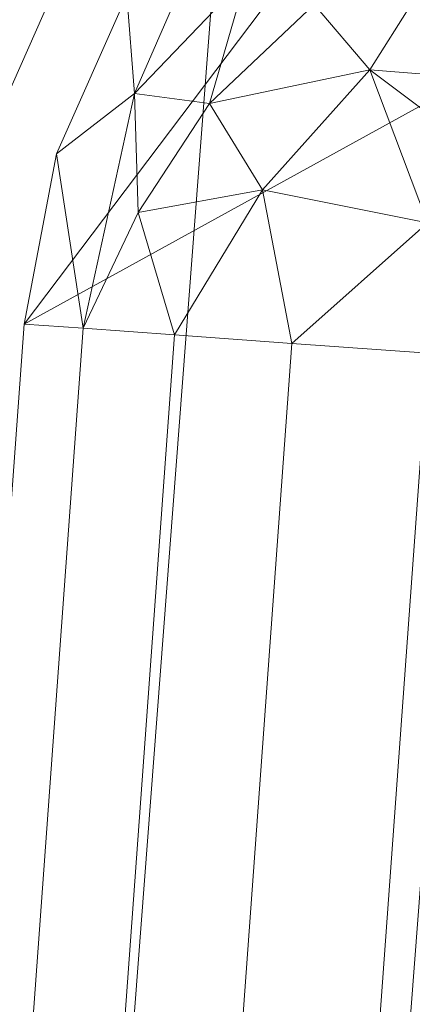
# Model space of a CAD drawing. Units: inches. Extents: x 0 to 204, y 0 to 264.
# Drawn here: x 89 to 90, y 165 to 167 of the extents above; entities that cross this region are included whole.
import ezdxf

# ---------------------------------------------------------------- set-up
doc = ezdxf.new("R2010")
doc.units = ezdxf.units.IN
doc.header["$MEASUREMENT"] = 0
doc.layers.get('0').update_dxf_attribs({"color": 10})

# ---------------------------------------------------------------- blocks, each defined once
blk = doc.blocks.new('600-19-3D')
at = {"lineweight": 18}
for points in [[(-7.113, 9.9614, 9.0608), (-6.6116, 9.9614, 9.0608), (-7.9159, -7.1451, 9.0608), (-8.4173, -7.1451, 9.0608)], [(-7.113, 9.9614, 10.0608), (-8.4173, -7.1451, 10.0608), (-7.9159, -7.1451, 10.0608), (-6.6116, 9.9614, 10.0608)], [(-8.4173, -7.1451, 10.0608), (-7.113, 9.9614, 10.0608), (-7.113, 9.9614, 9.0608), (-8.4173, -7.1451, 9.0608)], [(-6.6116, 9.9614, 9.0608), (-6.6116, 9.9614, 10.0608), (-7.9159, -7.1451, 10.0608), (-7.9159, -7.1451, 9.0608)]]:
    blk.add_3dface(points, dxfattribs=at)
for points, invisible_edges in [([(-1.3842, 9.3643, 23.25), (-7.7663, 6.9104, 23.25), (-8.7461, -6.5909, 23.25), (1.3842, 9.3643, 23.25)], 5), ([(8.7461, -6.5909, 23.25), (7.7663, 6.9104, 23.25), (1.3842, 9.3643, 23.25), (-8.7461, -6.5909, 23.25)], 14), ([(1.3842, 9.3643, 21), (7.7663, 6.9104, 21), (8.7461, -6.5909, 21), (-8.7461, -6.5909, 21)], 13), ([(-8.7461, -6.5909, 21), (-7.7663, 6.9104, 21), (-1.3842, 9.3643, 21), (1.3842, 9.3643, 21)], 10), ([(-7.7663, 6.9104, 23.25), (-1.3842, 9.3643, 23.25), (-4.1255, 8.9772, 23.25)], 13), ([(-4.1255, 8.9772, 21), (-1.3842, 9.3643, 21), (-7.7663, 6.9104, 21)], 14), ([(-6.7857, 8.2105, 23.25), (-7.7024, 7.2479, 23.25), (-7.7663, 6.9104, 23.25), (-4.1255, 8.9772, 23.25)], 5), ([(-7.7663, 6.9104, 21), (-7.7024, 7.2479, 21), (-6.7857, 8.2105, 21), (-4.1255, 8.9772, 21)], 10), ([(-6.7857, 8.2105, 23.25), (-7.0926, 8.0563, 23.25), (-7.3565, 7.8363, 23.25), (-7.7024, 7.2479, 23.25)], 12), ([(-7.3565, 7.8363, 21), (-7.0926, 8.0563, 21), (-6.7857, 8.2105, 21), (-7.7024, 7.2479, 21)], 12), ([(-7.3565, 7.8363, 23.25), (-7.5633, 7.562, 23.25), (-7.7024, 7.2479, 23.25)], 12), ([(-7.3565, 7.8363, 21), (-7.7024, 7.2479, 21), (-7.5633, 7.562, 21)], 1), ([(-7.5633, 7.562, 23.25), (-7.5633, 7.562, 21), (-7.7024, 7.2479, 21), (-7.7024, 7.2479, 23.25)], 5)]:
    blk.add_3dface(points, dxfattribs=dict(at, invisible_edges=invisible_edges))
mesh = blk.add_polyface(dxfattribs=at)
corners = [(8.625, -7.5201, 23.25), (8.6165, -7.5848, 23.25), (8.5915, -7.6451, 23.25), (8.5518, -7.6969, 23.25), (8.5, -7.7366, 23.25), (8.4397, -7.7616, 23.25), (8.375, -7.7701, 23.25), (-8.375, -7.7701, 23.25), (-8.4397, -7.7616, 23.25), (-8.5, -7.7366, 23.25), (-8.5518, -7.6969, 23.25), (-8.5915, -7.6451, 23.25), (-8.6165, -7.5848, 23.25), (-8.625, -7.5201, 23.25), (-8.625, -6.6994, 23.25), (-8.625, -6.6496, 23.25), (-8.6214, -6.5999, 23.25), (-7.6416, 6.9013, 23.25), (-7.583, 7.2107, 23.25), (-7.4556, 7.4987, 23.25), (-7.2659, 7.7501, 23.25), (-7.0241, 7.9517, 23.25), (-6.7427, 8.0931, 23.25), (-4.0994, 8.8549, 23.25), (-1.3755, 9.2396, 23.25), (1.3755, 9.2396, 23.25), (4.0994, 8.8549, 23.25), (6.7427, 8.0931, 23.25), (7.0241, 7.9517, 23.25), (7.2659, 7.7501, 23.25), (7.4556, 7.4987, 23.25), (7.583, 7.2107, 23.25), (7.6416, 6.9013, 23.25), (8.6214, -6.5999, 23.25), (8.625, -6.6496, 23.25), (8.625, -6.6994, 23.25)]
mesh.append_faces([[corners[k] for k in face] for face in [(33, 25, 32)]], dxfattribs={"vtx0": -1, "vtx1": -1})
mesh.append_faces([[corners[k] for k in face] for face in [(16, 33, 7, 14)]], dxfattribs={"vtx0": -1, "vtx1": -1, "vtx2": -1, "vtx3": -1})
mesh.append_faces([[corners[k] for k in face] for face in [(33, 16, 24, 25)]], dxfattribs={"vtx0": -1, "vtx1": -1, "vtx3": -1})
mesh.append_faces([[corners[k] for k in face] for face in [(24, 16, 17, 23), (27, 31, 32), (0, 5, 6, 35), (5, 0, 1)]], dxfattribs={"vtx0": -1, "vtx2": -1})
mesh.append_faces([[corners[k] for k in face] for face in [(22, 17, 18, 19), (32, 25, 26, 27)]], dxfattribs={"vtx0": -1, "vtx3": -1})
mesh.append_faces([[corners[k] for k in face] for face in [(21, 22, 19, 20), (15, 16, 14), (29, 30, 28)]], dxfattribs={"vtx1": -1})
mesh.append_faces([[corners[k] for k in face] for face in [(22, 23, 17)]], dxfattribs={"vtx1": -1, "vtx2": -1})
mesh.append_faces([[corners[k] for k in face] for face in [(6, 7, 33, 35)]], dxfattribs={"vtx1": -1, "vtx2": -1, "vtx3": -1})
mesh.append_faces([[corners[k] for k in face] for face in [(13, 14, 7, 8), (12, 13, 8, 9), (27, 28, 30, 31), (4, 5, 1, 2)]], dxfattribs={"vtx1": -1, "vtx3": -1})
mesh.append_faces([[corners[k] for k in face] for face in [(2, 3, 4), (33, 34, 35)]], dxfattribs={"vtx2": -1})
mesh.append_faces([[corners[k] for k in face] for face in [(9, 10, 11, 12)]], dxfattribs={"vtx3": -1})
mesh = blk.add_polyface(dxfattribs=at)
corners = [(-7.625, -6.7701, 24), (7.625, -6.7701, 24), (7.625, -6.6858, 24), (6.6443, 6.8289, 24), (6.6283, 6.9133, 24), (6.5935, 6.9918, 24), (6.5418, 7.0604, 24), (6.4758, 7.1154, 24), (6.3991, 7.154, 24), (3.8905, 7.877, 24), (1.3054, 8.2421, 24), (-1.3054, 8.2421, 24), (-3.8905, 7.877, 24), (-6.3991, 7.154, 24), (-6.4758, 7.1154, 24), (-6.5418, 7.0604, 24), (-6.5935, 6.9918, 24), (-6.6283, 6.9133, 24), (-6.6443, 6.8289, 24), (-7.625, -6.6858, 24)]
mesh.append_faces([[corners[k] for k in face] for face in [(16, 13, 14, 15)]], dxfattribs={"vtx0": -1})
mesh.append_faces([[corners[k] for k in face] for face in [(3, 8, 9, 2)]], dxfattribs={"vtx0": -1, "vtx2": -1})
mesh.append_faces([[corners[k] for k in face] for face in [(2, 9, 10, 19)]], dxfattribs={"vtx0": -1, "vtx2": -1, "vtx3": -1})
mesh.append_faces([[corners[k] for k in face] for face in [(4, 5, 8, 3), (11, 12, 19, 10)]], dxfattribs={"vtx1": -1, "vtx2": -1})
mesh.append_faces([[corners[k] for k in face] for face in [(12, 13, 18, 19)]], dxfattribs={"vtx1": -1, "vtx3": -1})
mesh.append_faces([[corners[k] for k in face] for face in [(6, 7, 8, 5), (0, 1, 2, 19)]], dxfattribs={"vtx2": -1})
mesh.append_faces([[corners[k] for k in face] for face in [(16, 17, 18, 13)]], dxfattribs={"vtx2": -1, "vtx3": -1})
mesh = blk.add_polyface(dxfattribs=at)
corners = [(-6.3991, 7.154, 24), (-6.4902, 7.403, 23.9657), (-6.5753, 7.6356, 23.865), (-6.6488, 7.8365, 23.7046), (-6.7059, 7.9924, 23.495), (-6.7427, 8.0931, 23.25), (-7.0241, 7.9517, 23.25), (-7.2659, 7.7501, 23.25), (-7.4556, 7.4987, 23.25), (-7.583, 7.2107, 23.25), (-7.6416, 6.9013, 23.25), (-7.5347, 6.8936, 23.495), (-7.3691, 6.8815, 23.7046), (-7.1558, 6.8661, 23.865), (-6.9087, 6.8481, 23.9657), (-6.6443, 6.8289, 24), (-6.6283, 6.9133, 24), (-6.5935, 6.9918, 24), (-6.5418, 7.0604, 24), (-6.4758, 7.1154, 24), (-7.0145, 7.3631, 23.8385), (-7.2387, 7.5322, 23.5771), (-6.7185, 7.3393, 23.948), (-6.9102, 7.0851, 23.948), (-7.2095, 7.145, 23.7917), (-6.8583, 7.6106, 23.7917), (-7.0907, 7.7857, 23.4723), (-7.4417, 7.3203, 23.4723), (-7.3216, 7.5948, 23.4031), (-7.0352, 7.6599, 23.6548), (-6.8805, 7.8388, 23.59), (-7.1155, 7.4816, 23.7208), (-7.3055, 7.3016, 23.6548), (-7.435, 7.1037, 23.59), (-6.8424, 7.2334, 23.9424)]
mesh.append_faces([[corners[k] for k in face] for face in [(6, 4, 5), (16, 14, 15)]], dxfattribs={"vtx0": -1})
mesh.append_faces([[corners[k] for k in face] for face in [(14, 23, 13), (18, 34, 17)]], dxfattribs={"vtx0": -1, "vtx1": -1})
mesh.append_faces([[corners[k] for k in face] for face in [(21, 31, 29), (17, 34, 23), (2, 25, 22), (32, 20, 31), (27, 9, 11), (26, 28, 21), (25, 30, 29), (33, 32, 27), (21, 29, 26), (20, 25, 31), (23, 34, 20), (23, 14, 16), (33, 27, 11), (24, 13, 23), (20, 24, 23), (21, 27, 32), (26, 4, 6), (28, 8, 27), (22, 19, 1), (26, 29, 30), (25, 20, 22), (21, 28, 27), (30, 4, 26), (7, 28, 26), (3, 30, 25), (29, 31, 25), (24, 20, 32), (21, 32, 31), (12, 24, 33), (32, 33, 24), (34, 22, 20), (22, 34, 18)]], dxfattribs={"vtx0": -1, "vtx1": -1, "vtx2": -1})
mesh.append_faces([[corners[k] for k in face] for face in [(26, 6, 7), (25, 2, 3), (24, 12, 13), (23, 16, 17), (30, 3, 4), (33, 11, 12)]], dxfattribs={"vtx0": -1, "vtx2": -1})
mesh.append_faces([[corners[k] for k in face] for face in [(18, 19, 22), (1, 2, 22), (8, 9, 27), (7, 8, 28)]], dxfattribs={"vtx1": -1, "vtx2": -1})
mesh.append_faces([[corners[k] for k in face] for face in [(19, 0, 1), (9, 10, 11)]], dxfattribs={"vtx2": -1})
mesh = blk.add_polyface(dxfattribs=at)
corners = [(-8.625, -6.6496, 23.25), (-8.5178, -6.6535, 23.495), (-8.3518, -6.6595, 23.7046), (-8.1379, -6.6673, 23.865), (-7.8902, -6.6762, 23.9657), (-7.625, -6.6858, 24), (-6.6443, 6.8289, 24), (-6.9087, 6.8481, 23.9657), (-7.1558, 6.8661, 23.865), (-7.3691, 6.8815, 23.7046), (-7.5347, 6.8936, 23.495), (-7.6416, 6.9013, 23.25), (-8.6214, -6.5999, 23.25)]
mesh.append_faces([[corners[k] for k in face] for face in [(4, 7, 8, 3), (3, 8, 9, 2), (2, 9, 10, 1)]], dxfattribs={"vtx0": -1, "vtx2": -1})
mesh.append_faces([[corners[k] for k in face] for face in [(5, 6, 7, 4), (12, 0, 1)]], dxfattribs={"vtx2": -1})
mesh.append_faces([[corners[k] for k in face] for face in [(10, 11, 12, 1)]], dxfattribs={"vtx2": -1, "vtx3": -1})

msp = doc.modelspace()

# ---------------------------------------------------------------- linework, layer by layer
at = {"lineweight": 18, "invisible_edges": 15}
for points in [[(89.14302, 166.60601, 26.88082), (89.04824, 167.12878, 28.4021), (89.08414, 166.78759, 26.76634)], [(90.66283, 167.06648, 28.42076), (89.27755, 166.14405, 26.22458), (91.02448, 166.46302, 25.83502)], [(89.47205, 166.67591, 26.94564), (89.53774, 167.05957, 28.27497), (89.68122, 166.74566, 26.96175)], [(89.60329, 166.92917, 24.83666), (89.85135, 167.03135, 24.96194), (89.87739, 166.68115, 22.96464)], [(89.47205, 166.67591, 26.94564), (89.31145, 166.72799, 27.33743), (89.35884, 167.00345, 28.27497)], [(89.44777, 166.76344, 24.78436), (89.61467, 166.9953, 25.62105), (89.71813, 166.74555, 24.26677)], [(89.77155, 166.92508, 25.0732), (89.71813, 166.74555, 24.26677), (89.61467, 166.9953, 25.62105)], [(89.93045, 166.58266, 27.07692), (89.75188, 166.97022, 28.5), (89.69552, 166.52904, 27.14502)], [(89.31145, 166.72799, 27.33743), (89.16445, 166.7436, 27.56677), (89.17993, 166.94733, 28.27497)], [(89.43223, 166.95219, 25.21372), (89.40152, 166.69121, 23.90539), (89.2763, 166.90659, 25.22791)], [(89.59186, 166.62913, 23.19398), (89.40152, 166.69121, 23.90539), (89.43223, 166.95219, 25.21372)], [(89.59186, 166.62913, 23.19398), (89.43223, 166.95219, 25.21372), (89.60329, 166.92917, 24.83666)], [(89.77018, 166.94503, 28.33123), (89.96001, 166.50201, 27.02669), (89.92055, 166.63538, 26.92054)], [(89.1107, 166.92802, 28.46222), (89.14302, 166.60601, 26.88082), (89.19419, 166.45031, 26.99755)], [(89.87739, 166.68115, 22.96464), (89.59186, 166.62913, 23.19398), (89.60329, 166.92917, 24.83666)], [(89.71813, 166.74555, 24.26677), (89.77155, 166.92508, 25.0732), (89.89608, 166.78264, 24.1688)], [(89.22312, 166.67326, 24.11367), (89.03477, 166.8008, 24.86742), (89.2763, 166.90659, 25.22791)], [(89.2763, 166.90659, 25.22791), (89.40152, 166.69121, 23.90539), (89.22312, 166.67326, 24.11367)], [(89.57298, 166.9141, 28.5), (89.51894, 166.54818, 27.39451), (89.69552, 166.52904, 27.14502)], [(89.07267, 166.70683, 25.66893), (89.08414, 166.78759, 26.76634), (89.05046, 166.88804, 26.67183)], [(89.1437, 166.32811, 23.7966), (89.07267, 166.70683, 25.66893), (89.03477, 166.8008, 24.86742)], [(89.07267, 166.70683, 25.66893), (89.15905, 166.36019, 24.96358), (89.08414, 166.78759, 26.76634)], [(89.18147, 166.33858, 25.55801), (89.08414, 166.78759, 26.76634), (89.15905, 166.36019, 24.96358)], [(89.08414, 166.78759, 26.76634), (89.18147, 166.33858, 25.55801), (89.14302, 166.60601, 26.88082)], [(89.71813, 166.74555, 24.26677), (89.89608, 166.78264, 24.1688), (89.86637, 166.58591, 23.11334)], [(89.44777, 166.76344, 24.78436), (89.42158, 166.59523, 23.96316), (89.23203, 166.74811, 24.80433)], [(89.68222, 166.55371, 23.26647), (89.42158, 166.59523, 23.96316), (89.44777, 166.76344, 24.78436)], [(89.71813, 166.74555, 24.26677), (89.68222, 166.55371, 23.26647), (89.44777, 166.76344, 24.78436)], [(89.16445, 166.7436, 27.56677), (89.35225, 166.50236, 26.40186), (89.07803, 166.64574, 27.11809)], [(89.35225, 166.50236, 26.40186), (89.16445, 166.7436, 27.56677), (89.31145, 166.72799, 27.33743)], [(89.69938, 166.5316, 26.06912), (89.47205, 166.67591, 26.94564), (89.68122, 166.74566, 26.96175)], [(89.68122, 166.74566, 26.96175), (89.95029, 166.64974, 25.96121), (89.89047, 166.40878, 25.25899)], [(89.89047, 166.40878, 25.25899), (89.69938, 166.5316, 26.06912), (89.68122, 166.74566, 26.96175)], [(89.71813, 166.74555, 24.26677), (89.86637, 166.58591, 23.11334), (89.68222, 166.55371, 23.26647)], [(89.35225, 166.50236, 26.40186), (89.31145, 166.72799, 27.33743), (89.47205, 166.67591, 26.94564)], [(89.1437, 166.32811, 23.7966), (89.15905, 166.36019, 24.96358), (89.07267, 166.70683, 25.66893)], [(89.40005, 166.47122, 22.56518), (89.22312, 166.67326, 24.11367), (89.40152, 166.69121, 23.90539)], [(89.40152, 166.69121, 23.90539), (89.59186, 166.62913, 23.19398), (89.40005, 166.47122, 22.56518)], [(89.40005, 166.47122, 22.56518), (89.10907, 166.42439, 22.57675), (89.22312, 166.67326, 24.11367)], [(89.47205, 166.67591, 26.94564), (89.61467, 166.40199, 25.62105), (89.35225, 166.50236, 26.40186)], [(89.47205, 166.67591, 26.94564), (89.69938, 166.5316, 26.06912), (89.61467, 166.40199, 25.62105)], [(89.59186, 166.62913, 23.19398), (89.87739, 166.68115, 22.96464), (89.75506, 166.42189, 21.40106)], [(89.75506, 166.42189, 21.40106), (89.87739, 166.68115, 22.96464), (90.10183, 166.45392, 20.75902)], [(89.59186, 166.62913, 23.19398), (89.48239, 166.32461, 21.30069), (89.40005, 166.47122, 22.56518)], [(89.59186, 166.62913, 23.19398), (89.75506, 166.42189, 21.40106), (89.48239, 166.32461, 21.30069)], [(89.24163, 166.11556, 25.27233), (89.19419, 166.45031, 26.99755), (89.14302, 166.60601, 26.88082)], [(89.24163, 166.11556, 25.27233), (89.14302, 166.60601, 26.88082), (89.18147, 166.33858, 25.55801)], [(89.42158, 166.59523, 23.96316), (89.4957, 166.43893, 22.92504), (89.30903, 166.50265, 23.64745)], [(89.68222, 166.55371, 23.26647), (89.4957, 166.43893, 22.92504), (89.42158, 166.59523, 23.96316)], [(89.86637, 166.58591, 23.11334), (89.81748, 166.41586, 22.10515), (89.68222, 166.55371, 23.26647)], [(89.8915, 166.2344, 25.87321), (89.93045, 166.58266, 27.07692), (89.69552, 166.52904, 27.14502)], [(89.30582, 166.51289, 27.3331), (89.63234, 166.26286, 26.28054), (89.51894, 166.54818, 27.39451)], [(89.68222, 166.55371, 23.26647), (89.62835, 166.30858, 21.75694), (89.4957, 166.43893, 22.92504)], [(89.69552, 166.52904, 27.14502), (89.51894, 166.54818, 27.39451), (89.63234, 166.26286, 26.28054)], [(89.62835, 166.30858, 21.75694), (89.68222, 166.55371, 23.26647), (89.81748, 166.41586, 22.10515)], [(89.69938, 166.5316, 26.06912), (89.77155, 166.33178, 25.0732), (89.61467, 166.40199, 25.62105)], [(89.8915, 166.2344, 25.87321), (89.69552, 166.52904, 27.14502), (89.63234, 166.26286, 26.28054)], [(89.69938, 166.5316, 26.06912), (89.89047, 166.40878, 25.25899), (89.77155, 166.33178, 25.0732)], [(89.15503, 166.40027, 25.96121), (89.35225, 166.50236, 26.40186), (89.44777, 166.17014, 24.78436)], [(89.35225, 166.50236, 26.40186), (89.61467, 166.40199, 25.62105), (89.44777, 166.17014, 24.78436)], [(89.33846, 166.22597, 20.84475), (89.10907, 166.42439, 22.57675), (89.40005, 166.47122, 22.56518)], [(89.48239, 166.32461, 21.30069), (89.33846, 166.22597, 20.84475), (89.40005, 166.47122, 22.56518)], [(89.27755, 166.14405, 26.22458), (90.83987, 166.0391, 24.24916), (91.02448, 166.46302, 25.83502)], [(90.10183, 166.45392, 20.75902), (89.88265, 166.27398, 19.63923), (89.75506, 166.42189, 21.40106)], [(89.26749, 166.06319, 25.63584), (89.19419, 166.45031, 26.99755), (89.24163, 166.11556, 25.27233)], [(89.19419, 166.45031, 26.99755), (89.26749, 166.06319, 25.63584), (89.27755, 166.14405, 26.22458)], [(89.4957, 166.43893, 22.92504), (89.51645, 166.24792, 21.56251), (89.35033, 166.37098, 22.47463)], [(89.51645, 166.24792, 21.56251), (89.4957, 166.43893, 22.92504), (89.62835, 166.30858, 21.75694)], [(89.10907, 166.42439, 22.57675), (89.16927, 166.1722, 22.02655), (89.1437, 166.32811, 23.7966)], [(89.71154, 166.216, 19.58562), (89.48239, 166.32461, 21.30069), (89.75506, 166.42189, 21.40106)], [(89.71154, 166.216, 19.58562), (89.75506, 166.42189, 21.40106), (89.88265, 166.27398, 19.63923)], [(89.44777, 166.17014, 24.78436), (89.61467, 166.40199, 25.62105), (89.71813, 166.15225, 24.26677)], [(89.77155, 166.33178, 25.0732), (89.71813, 166.15225, 24.26677), (89.61467, 166.40199, 25.62105)], [(89.62835, 166.30858, 21.75694), (89.81748, 166.41586, 22.10515), (89.90938, 166.2864, 20.86247)], [(89.89608, 166.18934, 24.1688), (89.77155, 166.33178, 25.0732), (89.89047, 166.40878, 25.25899)], [(89.93045, 165.98935, 27.07692), (89.75188, 166.37692, 28.5), (89.69552, 165.93574, 27.14502)], [(89.23095, 166.01371, 23.20529), (89.15905, 166.36019, 24.96358), (89.1437, 166.32811, 23.7966)], [(89.2397, 166.04185, 24.2187), (89.18147, 166.33858, 25.55801), (89.15905, 166.36019, 24.96358)], [(89.23095, 166.01371, 23.20529), (89.2397, 166.04185, 24.2187), (89.15905, 166.36019, 24.96358)], [(89.21651, 166.02082, 22.07022), (89.23095, 166.01371, 23.20529), (89.1437, 166.32811, 23.7966)], [(89.1437, 166.32811, 23.7966), (89.16927, 166.1722, 22.02655), (89.21651, 166.02082, 22.07022)], [(89.24163, 166.11556, 25.27233), (89.18147, 166.33858, 25.55801), (89.2397, 166.04185, 24.2187)], [(89.71813, 166.15225, 24.26677), (89.77155, 166.33178, 25.0732), (89.89608, 166.18934, 24.1688)], [(89.33846, 166.22597, 20.84475), (89.48239, 166.32461, 21.30069), (89.52912, 166.1992, 20.02243)], [(89.71154, 166.216, 19.58562), (89.52912, 166.1992, 20.02243), (89.48239, 166.32461, 21.30069)], [(89.57298, 166.3208, 28.5), (89.51894, 165.95487, 27.39451), (89.69552, 165.93574, 27.14502)], [(89.51645, 166.24792, 21.56251), (89.62835, 166.30858, 21.75694), (89.68929, 166.21221, 20.8167)], [(89.90938, 166.2864, 20.86247), (89.68929, 166.21221, 20.8167), (89.62835, 166.30858, 21.75694)], [(89.8181, 166.19288, 20.25056), (89.68929, 166.21221, 20.8167), (89.90938, 166.2864, 20.86247)], [(89.63234, 166.26286, 26.28054), (89.39646, 166.22393, 26.16619), (89.58793, 166.06575, 25.59205)], [(89.63234, 166.26286, 26.28054), (89.58793, 166.06575, 25.59205), (89.86493, 165.95376, 24.79046)], [(89.8915, 166.2344, 25.87321), (89.63234, 166.26286, 26.28054), (89.86493, 165.95376, 24.79046)], [(89.71154, 166.216, 19.58562), (89.88265, 166.27398, 19.63923), (89.76758, 166.14337, 18.37553)], [(89.76758, 166.14337, 18.37553), (89.88265, 166.27398, 19.63923), (90.05945, 166.20959, 17.94356)], [(89.55565, 166.15045, 20.63626), (89.39164, 166.23931, 21.30182), (89.51645, 166.24792, 21.56251)], [(89.51645, 166.24792, 21.56251), (89.68929, 166.21221, 20.8167), (89.55565, 166.15045, 20.63626)], [(89.18337, 166.15793, 20.27172), (89.33846, 166.22597, 20.84475), (89.37758, 166.11079, 19.57177)], [(89.33846, 166.22597, 20.84475), (89.52912, 166.1992, 20.02243), (89.37758, 166.11079, 19.57177)], [(89.76758, 166.14337, 18.37553), (89.52912, 166.1992, 20.02243), (89.71154, 166.216, 19.58562)], [(89.55565, 166.15045, 20.63626), (89.68929, 166.21221, 20.8167), (89.69476, 166.12178, 19.90984)], [(89.68929, 166.21221, 20.8167), (89.8181, 166.19288, 20.25056), (89.69476, 166.12178, 19.90984)], [(89.81952, 166.08151, 16.57048), (89.76758, 166.14337, 18.37553), (90.05945, 166.20959, 17.94356)], [(89.5184, 166.04152, 17.95644), (89.37758, 166.11079, 19.57177), (89.52912, 166.1992, 20.02243)], [(89.5184, 166.04152, 17.95644), (89.52912, 166.1992, 20.02243), (89.76758, 166.14337, 18.37553)], [(89.69476, 166.12178, 19.90984), (89.8181, 166.19288, 20.25056), (89.80391, 166.07247, 18.85491)], [(89.71813, 166.15225, 24.26677), (89.89608, 166.18934, 24.1688), (89.86637, 165.9926, 23.11334)], [(89.21651, 166.02082, 22.07022), (89.16927, 166.1722, 22.02655), (89.27216, 165.83131, 20.31039)], [(89.16927, 166.1722, 22.02655), (89.18337, 166.15793, 20.27172), (89.27216, 165.83131, 20.31039)], [(89.44777, 166.17014, 24.78436), (89.42158, 166.00192, 23.96316), (89.23203, 166.15481, 24.80433)], [(89.68222, 165.96041, 23.26647), (89.42158, 166.00192, 23.96316), (89.44777, 166.17014, 24.78436)], [(89.71813, 166.15225, 24.26677), (89.68222, 165.96041, 23.26647), (89.44777, 166.17014, 24.78436)], [(89.47205, 165.79893, 26.94564), (89.53774, 166.18258, 28.27497), (89.68122, 165.86868, 26.96175)], [(89.43294, 166.10764, 20.129), (89.55565, 166.15045, 20.63626), (89.69476, 166.12178, 19.90984)], [(89.71813, 166.15225, 24.26677), (89.86637, 165.9926, 23.11334), (89.68222, 165.96041, 23.26647)], [(89.81952, 166.08151, 16.57048), (89.5184, 166.04152, 17.95644), (89.76758, 166.14337, 18.37553)], [(89.24163, 166.11556, 25.27233), (89.2397, 166.04185, 24.2187), (89.29745, 165.83989, 23.9984)], [(89.31737, 165.80977, 24.5303), (89.24163, 166.11556, 25.27233), (89.29745, 165.83989, 23.9984)], [(89.31737, 165.80977, 24.5303), (89.26749, 166.06319, 25.63584), (89.24163, 166.11556, 25.27233)], [(89.47205, 165.79893, 26.94564), (89.31145, 165.851, 27.33743), (89.35884, 166.12646, 28.27497)], [(89.65644, 166.01863, 18.73983), (89.43294, 166.10764, 20.129), (89.69476, 166.12178, 19.90984)], [(89.69476, 166.12178, 19.90984), (89.80391, 166.07247, 18.85491), (89.65644, 166.01863, 18.73983)], [(89.37758, 166.11079, 19.57177), (89.5184, 166.04152, 17.95644), (89.22052, 166.0247, 19.1192)], [(89.56795, 165.99671, 16.28693), (89.5184, 166.04152, 17.95644), (89.81952, 166.08151, 16.57048)], [(89.70333, 166.03847, 14.49334), (89.56795, 165.99671, 16.28693), (89.81952, 166.08151, 16.57048)], [(89.31145, 165.851, 27.33743), (89.16445, 165.86662, 27.56677), (89.17993, 166.07034, 28.27497)], [(89.31737, 165.80977, 24.5303), (89.32974, 165.85246, 25.07569), (89.26749, 166.06319, 25.63584)], [(89.58793, 166.06575, 25.59205), (89.48711, 165.93496, 24.99929), (89.69467, 165.84383, 24.55068)], [(89.86493, 165.95376, 24.79046), (89.58793, 166.06575, 25.59205), (89.69467, 165.84383, 24.55068)], [(89.65644, 166.01863, 18.73983), (89.80391, 166.07247, 18.85491), (89.80488, 166.01251, 17.75303)], [(89.77018, 166.06804, 28.33123), (89.96001, 165.62503, 27.02669), (89.92055, 165.7584, 26.92054)], [(89.27216, 165.83131, 20.31039), (89.22052, 166.0247, 19.1192), (89.322, 165.71993, 18.63607)], [(89.29243, 165.80262, 22.92709), (89.2397, 166.04185, 24.2187), (89.23095, 166.01371, 23.20529)], [(89.2397, 166.04185, 24.2187), (89.29243, 165.80262, 22.92709), (89.29745, 165.83989, 23.9984)], [(89.29482, 165.97916, 16.80653), (89.5184, 166.04152, 17.95644), (89.56795, 165.99671, 16.28693)], [(89.70333, 166.03847, 14.49334), (89.33197, 165.9564, 15.6502), (89.56795, 165.99671, 16.28693)], [(89.38193, 165.56086, 23.92681), (90.31914, 165.6058, 22.80773), (90.83987, 166.0391, 24.24916)], [(89.88595, 166.02903, 14.25), (89.6888, 165.94073, 15.29503), (89.78523, 165.96709, 15.97909)], [(89.78523, 165.96709, 15.97909), (89.97145, 166.02778, 15.43104), (89.88595, 166.02903, 14.25)], [(89.78523, 165.96709, 15.97909), (89.85544, 165.99764, 16.76096), (89.97145, 166.02778, 15.43104)], [(89.23095, 166.01371, 23.20529), (89.21651, 166.02082, 22.07022), (89.31627, 165.68942, 21.51026)], [(89.21651, 166.02082, 22.07022), (89.27216, 165.83131, 20.31039), (89.30638, 165.71822, 20.72837)], [(89.21651, 166.02082, 22.07022), (89.30638, 165.71822, 20.72837), (89.31627, 165.68942, 21.51026)], [(89.23095, 166.01371, 23.20529), (89.31627, 165.68942, 21.51026), (89.29243, 165.80262, 22.92709)], [(89.47847, 165.96248, 18.03964), (89.65644, 166.01863, 18.73983), (89.65058, 165.95308, 17.47053)], [(89.65058, 165.95308, 17.47053), (89.65644, 166.01863, 18.73983), (89.80488, 166.01251, 17.75303)], [(89.80488, 166.01251, 17.75303), (89.85544, 165.99764, 16.76096), (89.65058, 165.95308, 17.47053)], [(89.25767, 166.00193, 17.96287), (89.39456, 165.61542, 16.69523), (89.322, 165.71993, 18.63607)], [(89.42158, 166.00192, 23.96316), (89.4957, 165.84563, 22.92504), (89.30903, 165.90934, 23.64745)], [(89.68222, 165.96041, 23.26647), (89.4957, 165.84563, 22.92504), (89.42158, 166.00192, 23.96316)], [(89.65058, 165.95308, 17.47053), (89.85544, 165.99764, 16.76096), (89.78523, 165.96709, 15.97909)], [(89.86637, 165.9926, 23.11334), (89.81748, 165.82255, 22.10515), (89.68222, 165.96041, 23.26647)], [(89.8915, 165.64109, 25.87321), (89.93045, 165.98935, 27.07692), (89.69552, 165.93574, 27.14502)], [(89.39456, 165.61542, 16.69523), (89.29482, 165.97916, 16.80653), (89.3981, 165.70826, 15.61322)], [(89.30582, 165.91959, 27.3331), (89.63234, 165.66955, 26.28054), (89.51894, 165.95487, 27.39451)], [(89.62816, 165.91955, 16.2896), (89.48271, 165.94899, 17.12309), (89.65058, 165.95308, 17.47053)], [(89.68222, 165.96041, 23.26647), (89.62835, 165.71527, 21.75694), (89.4957, 165.84563, 22.92504)], [(89.69552, 165.93574, 27.14502), (89.51894, 165.95487, 27.39451), (89.63234, 165.66955, 26.28054)], [(89.78523, 165.96709, 15.97909), (89.62816, 165.91955, 16.2896), (89.65058, 165.95308, 17.47053)], [(89.6888, 165.94073, 15.29503), (89.62816, 165.91955, 16.2896), (89.78523, 165.96709, 15.97909)], [(89.62835, 165.71527, 21.75694), (89.68222, 165.96041, 23.26647), (89.81748, 165.82255, 22.10515)], [(89.86493, 165.95376, 24.79046), (89.69467, 165.84383, 24.55068), (89.91475, 165.67012, 23.44649)], [(89.6888, 165.94073, 15.29503), (89.48934, 165.92784, 15.68655), (89.62816, 165.91955, 16.2896)], [(89.8915, 165.64109, 25.87321), (89.69552, 165.93574, 27.14502), (89.63234, 165.66955, 26.28054)], [(89.16445, 165.86662, 27.56677), (89.35225, 165.62538, 26.40186), (89.07803, 165.76876, 27.11809)], [(89.35225, 165.62538, 26.40186), (89.16445, 165.86662, 27.56677), (89.31145, 165.851, 27.33743)], [(89.69938, 165.65462, 26.06912), (89.47205, 165.79893, 26.94564), (89.68122, 165.86868, 26.96175)], [(89.68122, 165.86868, 26.96175), (89.95029, 165.77276, 25.96121), (89.89047, 165.5318, 25.25899)], [(89.89047, 165.5318, 25.25899), (89.69938, 165.65462, 26.06912), (89.68122, 165.86868, 26.96175)], [(89.35225, 165.62538, 26.40186), (89.31145, 165.851, 27.33743), (89.47205, 165.79893, 26.94564)], [(89.4957, 165.84563, 22.92504), (89.51645, 165.65462, 21.56251), (89.35033, 165.77768, 22.47463)], [(89.51645, 165.65462, 21.56251), (89.4957, 165.84563, 22.92504), (89.62835, 165.71527, 21.75694)], [(89.322, 165.71993, 18.63607), (89.35769, 165.57351, 19.50739), (89.27216, 165.83131, 20.31039)], [(89.35769, 165.57351, 19.50739), (89.30638, 165.71822, 20.72837), (89.27216, 165.83131, 20.31039)], [(89.29243, 165.80262, 22.92709), (89.35286, 165.59923, 22.7165), (89.29745, 165.83989, 23.9984)], [(89.35286, 165.59923, 22.7165), (89.36185, 165.59922, 23.41908), (89.29745, 165.83989, 23.9984)], [(89.36185, 165.59922, 23.41908), (89.31737, 165.80977, 24.5303), (89.29745, 165.83989, 23.9984)], [(89.77413, 165.5567, 23.10489), (89.69467, 165.84383, 24.55068), (89.57776, 165.64599, 23.83239)], [(89.69467, 165.84383, 24.55068), (89.77413, 165.5567, 23.10489), (89.91475, 165.67012, 23.44649)], [(89.38193, 165.56086, 23.92681), (89.31737, 165.80977, 24.5303), (89.36185, 165.59922, 23.41908)], [(89.62835, 165.71527, 21.75694), (89.81748, 165.82255, 22.10515), (89.90938, 165.69309, 20.86247)], [(89.40099, 165.41703, 21.54071), (89.29243, 165.80262, 22.92709), (89.31627, 165.68942, 21.51026)], [(89.29243, 165.80262, 22.92709), (89.40099, 165.41703, 21.54071), (89.35286, 165.59923, 22.7165)], [(89.47205, 165.79893, 26.94564), (89.61467, 165.52501, 25.62105), (89.35225, 165.62538, 26.40186)], [(89.47205, 165.79893, 26.94564), (89.69938, 165.65462, 26.06912), (89.61467, 165.52501, 25.62105)], [(89.37128, 165.51363, 20.29311), (89.30638, 165.71822, 20.72837), (89.35769, 165.57351, 19.50739)], [(89.30638, 165.71822, 20.72837), (89.37128, 165.51363, 20.29311), (89.31627, 165.68942, 21.51026)], [(89.41819, 165.44599, 18.00209), (89.35769, 165.57351, 19.50739), (89.322, 165.71993, 18.63607)], [(89.39456, 165.61542, 16.69523), (89.41819, 165.44599, 18.00209), (89.322, 165.71993, 18.63607)], [(89.3981, 165.70826, 15.61322), (89.46438, 165.50102, 15.57725), (89.39456, 165.61542, 16.69523)], [(89.46783, 165.61897, 14.49545), (89.46438, 165.50102, 15.57725), (89.3981, 165.70826, 15.61322)], [(89.51645, 165.65462, 21.56251), (89.62835, 165.71527, 21.75694), (89.68929, 165.6189, 20.8167)], [(89.90938, 165.69309, 20.86247), (89.68929, 165.6189, 20.8167), (89.62835, 165.71527, 21.75694)], [(89.37128, 165.51363, 20.29311), (89.40099, 165.41703, 21.54071), (89.31627, 165.68942, 21.51026)], [(89.8181, 165.59958, 20.25056), (89.68929, 165.6189, 20.8167), (89.90938, 165.69309, 20.86247)], [(89.63234, 165.66955, 26.28054), (89.39646, 165.63062, 26.16619), (89.58793, 165.47245, 25.59205)], [(89.63234, 165.66955, 26.28054), (89.58793, 165.47245, 25.59205), (89.86493, 165.36045, 24.79046)], [(89.8915, 165.64109, 25.87321), (89.63234, 165.66955, 26.28054), (89.86493, 165.36045, 24.79046)], [(89.77413, 165.5567, 23.10489), (89.96277, 165.46526, 22.31097), (89.91475, 165.67012, 23.44649)], [(89.55565, 165.55714, 20.63626), (89.39164, 165.64601, 21.30182), (89.51645, 165.65462, 21.56251)], [(89.51645, 165.65462, 21.56251), (89.68929, 165.6189, 20.8167), (89.55565, 165.55714, 20.63626)], [(89.69938, 165.65462, 26.06912), (89.77155, 165.4548, 25.0732), (89.61467, 165.52501, 25.62105)], [(89.69938, 165.65462, 26.06912), (89.89047, 165.5318, 25.25899), (89.77155, 165.4548, 25.0732)], [(89.15503, 165.52329, 25.96121), (89.35225, 165.62538, 26.40186), (89.44777, 165.29315, 24.78436)], [(89.35225, 165.62538, 26.40186), (89.61467, 165.52501, 25.62105), (89.44777, 165.29315, 24.78436)], [(89.39456, 165.61542, 16.69523), (89.48665, 165.35162, 16.36132), (89.41819, 165.44599, 18.00209)], [(89.46438, 165.50102, 15.57725), (89.48665, 165.35162, 16.36132), (89.39456, 165.61542, 16.69523)], [(89.55565, 165.55714, 20.63626), (89.68929, 165.6189, 20.8167), (89.69476, 165.52848, 19.90984)], [(89.68929, 165.6189, 20.8167), (89.8181, 165.59958, 20.25056), (89.69476, 165.52848, 19.90984)], [(89.35286, 165.59923, 22.7165), (89.43412, 165.37982, 22.75481), (89.36185, 165.59922, 23.41908)], [(89.35286, 165.59923, 22.7165), (89.46847, 165.19704, 20.98564), (89.43412, 165.37982, 22.75481)], [(89.40099, 165.41703, 21.54071), (89.46847, 165.19704, 20.98564), (89.35286, 165.59923, 22.7165)], [(89.48631, 165.19878, 21.58281), (90.85469, 165.4768, 21.27564), (90.31914, 165.6058, 22.80773)], [(89.69476, 165.52848, 19.90984), (89.8181, 165.59958, 20.25056), (89.80391, 165.47917, 18.85491)], [(89.43755, 165.32901, 19.16679), (89.35769, 165.57351, 19.50739), (89.41819, 165.44599, 18.00209)], [(89.37128, 165.51363, 20.29311), (89.35769, 165.57351, 19.50739), (89.43755, 165.32901, 19.16679)], [(89.43294, 165.51434, 20.129), (89.55565, 165.55714, 20.63626), (89.69476, 165.52848, 19.90984)], [(89.86372, 165.33339, 21.73117), (89.77413, 165.5567, 23.10489), (89.63252, 165.4714, 22.6408)], [(89.86372, 165.33339, 21.73117), (89.96277, 165.46526, 22.31097), (89.77413, 165.5567, 23.10489)], [(89.65644, 165.42532, 18.73983), (89.43294, 165.51434, 20.129), (89.69476, 165.52848, 19.90984)], [(89.44777, 165.29315, 24.78436), (89.61467, 165.52501, 25.62105), (89.71813, 165.27526, 24.26677)], [(89.77155, 165.4548, 25.0732), (89.71813, 165.27526, 24.26677), (89.61467, 165.52501, 25.62105)], [(89.69476, 165.52848, 19.90984), (89.80391, 165.47917, 18.85491), (89.65644, 165.42532, 18.73983)], [(89.89608, 165.31236, 24.1688), (89.77155, 165.4548, 25.0732), (89.89047, 165.5318, 25.25899)], [(89.45006, 165.26015, 20.36132), (89.40099, 165.41703, 21.54071), (89.37128, 165.51363, 20.29311)], [(89.45006, 165.26015, 20.36132), (89.37128, 165.51363, 20.29311), (89.43755, 165.32901, 19.16679)], [(89.48665, 165.35162, 16.36132), (89.46438, 165.50102, 15.57725), (89.52606, 165.43334, 14.49638)], [(89.93045, 165.11237, 27.07692), (89.75188, 165.49994, 28.5), (89.69552, 165.05875, 27.14502)], [(89.48631, 165.19878, 21.58281), (90.57062, 165.19612, 19.83891), (90.85469, 165.4768, 21.27564)], [(89.58793, 165.47245, 25.59205), (89.48711, 165.34165, 24.99929), (89.69467, 165.25053, 24.55068)], [(89.86493, 165.36045, 24.79046), (89.58793, 165.47245, 25.59205), (89.69467, 165.25053, 24.55068)], [(89.65644, 165.42532, 18.73983), (89.80391, 165.47917, 18.85491), (89.80488, 165.4192, 17.75303)], [(89.71813, 165.27526, 24.26677), (89.77155, 165.4548, 25.0732), (89.89608, 165.31236, 24.1688)], [(89.48885, 165.23194, 17.81506), (89.43755, 165.32901, 19.16679), (89.41819, 165.44599, 18.00209)], [(89.48665, 165.35162, 16.36132), (89.48885, 165.23194, 17.81506), (89.41819, 165.44599, 18.00209)], [(89.57298, 165.44382, 28.5), (89.51894, 165.07789, 27.39451), (89.69552, 165.05875, 27.14502)], [(89.88595, 165.43572, 14.25), (89.6888, 165.34743, 15.29503), (89.78523, 165.37378, 15.97909)], [(89.78523, 165.37378, 15.97909), (89.97145, 165.43448, 15.43104), (89.88595, 165.43572, 14.25)], [(89.78523, 165.37378, 15.97909), (89.85544, 165.40433, 16.76096), (89.97145, 165.43448, 15.43104)], [(89.40099, 165.41703, 21.54071), (89.45006, 165.26015, 20.36132), (89.46847, 165.19704, 20.98564)], [(89.47847, 165.36918, 18.03964), (89.65644, 165.42532, 18.73983), (89.65058, 165.35978, 17.47053)], [(89.65058, 165.35978, 17.47053), (89.65644, 165.42532, 18.73983), (89.80488, 165.4192, 17.75303)], [(89.80488, 165.4192, 17.75303), (89.85544, 165.40433, 16.76096), (89.65058, 165.35978, 17.47053)], [(89.65058, 165.35978, 17.47053), (89.85544, 165.40433, 16.76096), (89.78523, 165.37378, 15.97909)], [(89.78523, 165.37378, 15.97909), (89.62816, 165.32624, 16.2896), (89.65058, 165.35978, 17.47053)], [(89.6888, 165.34743, 15.29503), (89.62816, 165.32624, 16.2896), (89.78523, 165.37378, 15.97909)], [(89.62816, 165.32624, 16.2896), (89.48271, 165.35569, 17.12309), (89.65058, 165.35978, 17.47053)], [(89.48665, 165.35162, 16.36132), (89.5612, 165.09753, 16.54481), (89.48885, 165.23194, 17.81506)], [(89.5612, 165.09753, 16.54481), (89.48665, 165.35162, 16.36132), (89.58429, 165.24772, 14.49732)], [(89.6888, 165.34743, 15.29503), (89.48934, 165.33454, 15.68655), (89.62816, 165.32624, 16.2896)], [(89.86493, 165.36045, 24.79046), (89.69467, 165.25053, 24.55068), (89.91475, 165.07682, 23.44649)], [(89.54469, 165.0256, 18.29776), (89.43755, 165.32901, 19.16679), (89.48885, 165.23194, 17.81506)], [(89.54469, 165.0256, 18.29776), (89.49721, 165.13255, 19.33083), (89.43755, 165.32901, 19.16679)], [(89.43755, 165.32901, 19.16679), (89.49721, 165.13255, 19.33083), (89.45006, 165.26015, 20.36132)], [(89.68729, 165.29681, 21.44921), (89.92121, 165.15138, 20.41645), (89.86372, 165.33339, 21.73117)], [(89.71813, 165.27526, 24.26677), (89.89608, 165.31236, 24.1688), (89.86637, 165.11562, 23.11334)], [(89.44777, 165.29315, 24.78436), (89.42158, 165.12494, 23.96316), (89.23203, 165.27783, 24.80433)], [(89.68222, 165.08343, 23.26647), (89.42158, 165.12494, 23.96316), (89.44777, 165.29315, 24.78436)], [(89.71813, 165.27526, 24.26677), (89.68222, 165.08343, 23.26647), (89.44777, 165.29315, 24.78436)], [(89.71813, 165.27526, 24.26677), (89.86637, 165.11562, 23.11334), (89.68222, 165.08343, 23.26647)], [(89.46847, 165.19704, 20.98564), (89.45006, 165.26015, 20.36132), (89.51945, 165.04796, 19.80185)], [(89.49721, 165.13255, 19.33083), (89.51945, 165.04796, 19.80185), (89.45006, 165.26015, 20.36132)], [(89.77413, 164.9634, 23.10489), (89.69467, 165.25053, 24.55068), (89.57776, 165.05269, 23.83239)], [(89.69467, 165.25053, 24.55068), (89.77413, 164.9634, 23.10489), (89.91475, 165.07682, 23.44649)], [(89.48885, 165.23194, 17.81506), (89.5612, 165.09753, 16.54481), (89.58472, 164.97239, 17.15281)], [(89.48885, 165.23194, 17.81506), (89.58472, 164.97239, 17.15281), (89.54469, 165.0256, 18.29776)], [(89.53851, 165.01774, 20.41081), (89.46847, 165.19704, 20.98564), (89.51945, 165.04796, 19.80185)], [(90.79239, 165.08525, 18.35907), (90.57062, 165.19612, 19.83891), (89.5907, 164.8367, 19.2388)], [(89.69508, 164.69925, 16.86979), (91.70861, 165.18752, 16.95649), (90.79239, 165.08525, 18.35907)], [(90.91131, 164.84211, 14.49936), (91.70861, 165.18752, 16.95649), (89.69508, 164.69925, 16.86979)], [(89.97301, 165.01484, 19.17649), (89.92121, 165.15138, 20.41645), (89.74206, 165.12223, 20.25762)], [(89.54469, 165.0256, 18.29776), (89.51945, 165.04796, 19.80185), (89.49721, 165.13255, 19.33083)], [(89.42158, 165.12494, 23.96316), (89.4957, 164.96865, 22.92504), (89.30903, 165.03236, 23.64745)], [(89.68222, 165.08343, 23.26647), (89.4957, 164.96865, 22.92504), (89.42158, 165.12494, 23.96316)], [(89.86637, 165.11562, 23.11334), (89.81748, 164.94557, 22.10515), (89.68222, 165.08343, 23.26647)], [(89.8915, 164.76411, 25.87321), (89.93045, 165.11237, 27.07692), (89.69552, 165.05875, 27.14502)], [(89.58472, 164.97239, 17.15281), (89.5612, 165.09753, 16.54481), (89.65445, 164.83648, 16.15538)], [(89.5612, 165.09753, 16.54481), (89.70076, 164.87646, 14.49919), (89.65445, 164.83648, 16.15538)], [(89.30582, 165.04261, 27.3331), (89.63234, 164.79257, 26.28054), (89.51894, 165.07789, 27.39451)], [(89.68222, 165.08343, 23.26647), (89.62835, 164.83829, 21.75694), (89.4957, 164.96865, 22.92504)], [(89.69552, 165.05875, 27.14502), (89.51894, 165.07789, 27.39451), (89.63234, 164.79257, 26.28054)], [(89.62835, 164.83829, 21.75694), (89.68222, 165.08343, 23.26647), (89.81748, 164.94557, 22.10515)], [(89.77413, 164.9634, 23.10489), (89.96277, 164.87196, 22.31097), (89.91475, 165.07682, 23.44649)], [(89.8915, 164.76411, 25.87321), (89.69552, 165.05875, 27.14502), (89.63234, 164.79257, 26.28054)], [(89.51945, 165.04796, 19.80185), (89.54469, 165.0256, 18.29776), (89.5907, 164.8367, 19.2388)], [(89.58472, 164.97239, 17.15281), (89.64289, 164.76797, 18.0543), (89.54469, 165.0256, 18.29776)], [(89.78252, 164.66669, 26.64263), (89.60644, 164.60384, 26.60876), (89.62426, 165.02043, 28.22143)], [(89.62426, 165.02043, 28.22143), (89.9094, 164.85223, 27.06929), (89.78252, 164.66669, 26.64263)], [(89.69508, 164.69925, 16.86979), (89.58472, 164.97239, 17.15281), (89.65445, 164.83648, 16.15538)], [(89.4957, 164.96865, 22.92504), (89.51645, 164.77763, 21.56251), (89.35033, 164.90069, 22.47463)], [(89.51645, 164.77763, 21.56251), (89.4957, 164.96865, 22.92504), (89.62835, 164.83829, 21.75694)], [(89.86372, 164.74009, 21.73117), (89.77413, 164.9634, 23.10489), (89.63252, 164.8781, 22.6408)], [(89.86372, 164.74009, 21.73117), (89.96277, 164.87196, 22.31097), (89.77413, 164.9634, 23.10489)]]:
    msp.add_3dface(points, dxfattribs=at)

# ---------------------------------------------------------------- block references
msp.add_blockref('600-19-3D', (96.72505, 159.29228))

doc.saveas('drawing.dxf')
